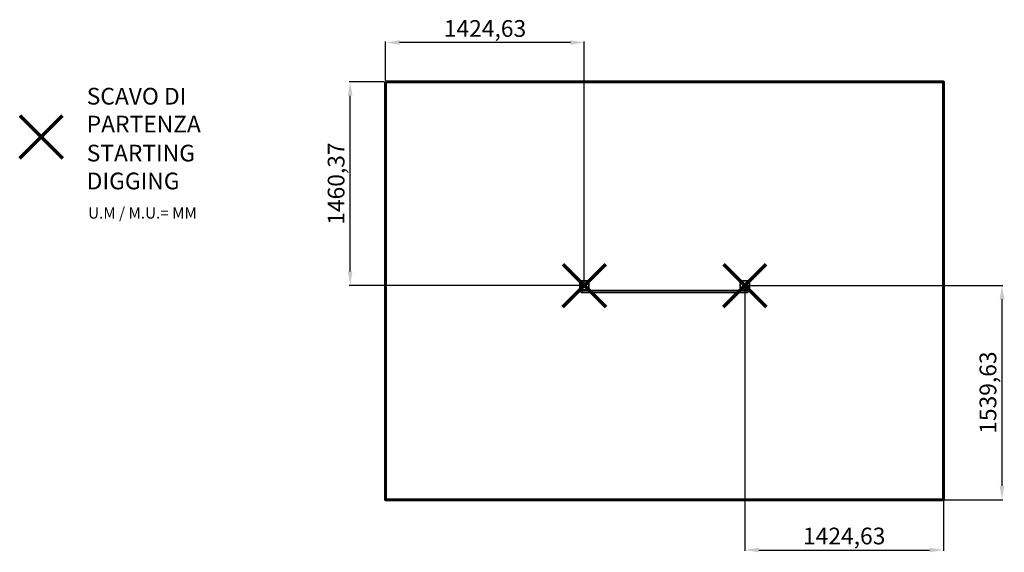
# Model space of a CAD drawing. Units: millimetres. Extents: x 398 to 7457, y -769 to 3054.
import ezdxf
from ezdxf.lldxf.tags import DXFTag

# ---------------------------------------------------------------- set-up
doc = ezdxf.new("R2010")
doc.units = ezdxf.units.MM
doc.header["$PDSIZE"] = -1
doc.layers.add('AREA MAX', color=3, linetype='Continuous')
doc.layers.add('PERIMETRO', color=7, linetype='Continuous')
doc.layers.add('QUOTE', color=212, linetype='Continuous', lineweight=18)
tags = doc.linetypes.add('HIDDEN', pattern=[1.905, 1.27, -0.635]).pattern_tags.tags
tags[6:7] = [DXFTag(74, 4), DXFTag(75, 0), DXFTag(340, '0'), DXFTag(46, 1.0), DXFTag(50, 0.0), DXFTag(44, 0.0), DXFTag(45, 0.0)]
tags[4:5] = [DXFTag(74, 4), DXFTag(75, 0), DXFTag(340, '0'), DXFTag(46, 1.0), DXFTag(50, 0.0), DXFTag(44, 0.0), DXFTag(45, 0.0)]
doc.dimstyles.new('2011', dxfattribs={"dimtxt": 120, "dimasz": 100, "dimexe": 6, "dimexo": 10, "dimgap": 15, "dimtad": 1, "dimtxsty": 'Standard', "dimcen": 5, "dimadec": 0, "dimazin": 0, "dimtfac": 1, "dimtmove": 0, "dimatfit": 3, "dimfxl": 1, "dimarcsym": 0})

# ---------------------------------------------------------------- blocks, each defined once
blk = doc.blocks.new('*D6')
at = {"layer": 'DEFPOINTS', "color": 0, "transparency": 16777216}
for p in [(3021.5, 2890.5), (3021.5, 2607.9), (4446.1, 1147.5)]:
    blk.add_point(p, dxfattribs=at)
at = {"layer": 'QUOTE', "color": 0, "lineweight": -2, "transparency": 16777216}
for p, q in [((3021.5, 2617.9), (3021.5, 2896.5)), ((4446.1, 1157.5), (4446.1, 2896.5)), ((4346.1, 2890.5), (3121.5, 2890.5))]:
    blk.add_line(p, q, dxfattribs=at)
at = {"layer": 'QUOTE', "color": 0, "transparency": 16777216}
for points in [[(3121.5, 2907.1), (3121.5, 2873.8), (3021.5, 2890.5)], [(4346.1, 2907.1), (4346.1, 2873.8), (4446.1, 2890.5)]]:
    blk.add_solid(points, dxfattribs=at)
at = {"layer": 'QUOTE', "color": 0, "transparency": 16777216, "insert": (3733.8, 2975.5), "char_height": 120, "attachment_point": 5}
blk.add_mtext('1424,63', dxfattribs=at)
blk = doc.blocks.new('*D7')
at = {"layer": 'DEFPOINTS', "color": 0, "transparency": 16777216}
for p in [(2767.2, 2607.9), (3021.5, 2607.9), (4446.1, 1147.5)]:
    blk.add_point(p, dxfattribs=at)
at = {"layer": 'QUOTE', "color": 0, "lineweight": -2, "transparency": 16777216}
for p, q in [((3011.5, 2607.9), (2761.2, 2607.9)), ((2767.2, 1247.5), (2767.2, 2507.9)), ((4436.1, 1147.5), (2761.2, 1147.5))]:
    blk.add_line(p, q, dxfattribs=at)
at = {"layer": 'QUOTE', "color": 0, "transparency": 16777216}
for points in [[(2750.5, 2507.9), (2783.8, 2507.9), (2767.2, 2607.9)], [(2750.5, 1247.5), (2783.8, 1247.5), (2767.2, 1147.5)]]:
    blk.add_solid(points, dxfattribs=at)
at = {"layer": 'QUOTE', "color": 0, "transparency": 16777216, "insert": (2682.2, 1877.7), "char_height": 120, "attachment_point": 5, "rotation": 90}
blk.add_mtext('1460,37', dxfattribs=at)
blk = doc.blocks.new('*D9')
at = {"layer": 'DEFPOINTS', "color": 0, "transparency": 16777216}
for p in [(5596.8, 1147.5), (7021.5, -392.1), (7021.5, -751.9)]:
    blk.add_point(p, dxfattribs=at)
at = {"layer": 'QUOTE', "color": 0, "lineweight": -2, "transparency": 16777216}
for p, q in [((5596.8, 1137.5), (5596.8, -757.9)), ((7021.5, -402.1), (7021.5, -757.9)), ((5696.8, -751.9), (6921.5, -751.9))]:
    blk.add_line(p, q, dxfattribs=at)
at = {"layer": 'QUOTE', "color": 0, "transparency": 16777216}
for points in [[(5696.8, -735.2), (5696.8, -768.5), (5596.8, -751.9)], [(6921.5, -735.2), (6921.5, -768.5), (7021.5, -751.9)]]:
    blk.add_solid(points, dxfattribs=at)
at = {"layer": 'QUOTE', "color": 0, "transparency": 16777216, "insert": (6309.1, -666.9), "char_height": 120, "attachment_point": 5}
blk.add_mtext('1424,63', dxfattribs=at)
blk = doc.blocks.new('*D12')
at = {"layer": 'DEFPOINTS', "color": 0, "transparency": 16777216}
for p in [(5596.8, 1147.5), (7021.5, -392.1), (7440.4, -392.1)]:
    blk.add_point(p, dxfattribs=at)
at = {"layer": 'QUOTE', "color": 0, "lineweight": -2, "transparency": 16777216}
for p, q in [((5606.8, 1147.5), (7446.4, 1147.5)), ((7440.4, 1047.5), (7440.4, -292.1)), ((7031.5, -392.1), (7446.4, -392.1))]:
    blk.add_line(p, q, dxfattribs=at)
at = {"layer": 'QUOTE', "color": 0, "transparency": 16777216}
for points in [[(7423.7, 1047.5), (7457, 1047.5), (7440.4, 1147.5)], [(7423.7, -292.1), (7457, -292.1), (7440.4, -392.1)]]:
    blk.add_solid(points, dxfattribs=at)
at = {"layer": 'QUOTE', "color": 0, "transparency": 16777216, "insert": (7355.4, 377.7), "char_height": 120, "attachment_point": 5, "rotation": 90}
blk.add_mtext('1539,63', dxfattribs=at)

msp = doc.modelspace()

# ---------------------------------------------------------------- linework, layer by layer
at = {"color": 7, "linetype": 'Continuous', "lineweight": 15}
for p, q in [((4410.459, 1160.87), (4415.459, 1160.87)), ((4410.459, 1134.184), (4410.459, 1160.87)), ((4410.459, 1134.184), (4415.459, 1134.184)), ((4411.923, 1164.405), (4429.21, 1181.693)), ((4429.21, 1113.361), (4411.923, 1130.648)), ((4432.746, 1178.157), (4415.459, 1160.87)), ((4415.459, 1160.87), (4415.459, 1134.184)), ((4415.459, 1134.184), (4432.746, 1116.896)), ((4432.746, 1183.157), (4432.746, 1178.157)), ((4432.746, 1183.157), (4459.432, 1183.157)), ((4459.432, 1178.157), (4432.746, 1178.157)), ((4459.432, 1178.157), (4459.432, 1183.157)), ((4476.719, 1160.87), (4459.432, 1178.157)), ((4459.432, 1116.896), (4476.719, 1134.184)), ((4462.968, 1181.693), (4480.255, 1164.405)), ((4480.255, 1130.648), (4462.968, 1113.361)), ((4476.719, 1134.184), (4476.719, 1160.87)), ((4476.719, 1160.87), (4481.719, 1160.87)), ((4476.719, 1134.184), (4481.719, 1134.184)), ((4481.719, 1160.87), (4481.719, 1134.184)), ((5561.198, 1160.87), (5566.198, 1160.87)), ((5561.198, 1134.184), (5561.198, 1160.87)), ((5561.198, 1134.184), (5566.198, 1134.184)), ((5562.662, 1164.405), (5579.95, 1181.693)), ((5579.95, 1113.361), (5562.662, 1130.648)), ((5583.485, 1178.157), (5566.198, 1160.87)), ((5566.198, 1160.87), (5566.198, 1134.184)), ((5566.198, 1134.184), (5583.485, 1116.896)), ((5583.485, 1183.157), (5583.485, 1178.157)), ((5583.485, 1183.157), (5610.171, 1183.157)), ((5610.171, 1178.157), (5583.485, 1178.157)), ((5610.171, 1178.157), (5610.171, 1183.157)), ((5627.459, 1160.87), (5610.171, 1178.157)), ((5610.171, 1116.896), (5627.459, 1134.184)), ((5613.707, 1181.693), (5630.994, 1164.405)), ((5630.994, 1130.648), (5613.707, 1113.361)), ((5627.459, 1160.87), (5632.459, 1160.87)), ((5627.459, 1134.184), (5627.459, 1160.87)), ((5627.459, 1134.184), (5632.459, 1134.184)), ((5632.459, 1160.87), (5632.459, 1134.184)), ((4421.459, 1107.896), (4431.459, 1107.896)), ((4421.459, 1098.896), (4421.459, 1107.896)), ((4421.459, 1098.896), (4431.459, 1098.896)), ((4431.459, 1098.896), (4431.459, 1107.896)), ((4431.459, 1107.896), (5611.459, 1107.896)), ((4431.459, 1093.896), (4431.459, 1098.896)), ((4431.459, 1098.896), (5611.459, 1098.896)), ((4431.459, 1093.896), (5611.459, 1093.896)), ((4432.746, 1111.896), (4432.746, 1116.896)), ((4432.746, 1116.896), (4459.432, 1116.896)), ((4459.432, 1111.896), (4432.746, 1111.896)), ((4459.432, 1116.896), (4459.432, 1111.896)), ((5580.485, 1112.896), (4462.432, 1112.896)), ((4865.452, 1112.896), (4865.466, 1112.896)), ((4969.452, 1112.896), (4969.466, 1112.896)), ((5073.452, 1112.896), (5073.466, 1112.896)), ((5177.452, 1112.896), (5177.466, 1112.896)), ((5177.466, 1093.896), (5177.452, 1093.896)), ((5583.485, 1116.896), (5610.171, 1116.896)), ((5583.485, 1111.896), (5583.485, 1116.896)), ((5610.171, 1111.896), (5583.485, 1111.896)), ((5610.171, 1116.896), (5610.171, 1111.896)), ((5611.459, 1107.896), (5621.459, 1107.896)), ((5611.459, 1098.896), (5611.459, 1107.896)), ((5611.459, 1098.896), (5621.459, 1098.896)), ((5611.459, 1093.896), (5611.459, 1098.896)), ((5621.459, 1098.896), (5621.459, 1107.896))]:
    msp.add_line(p, q, dxfattribs=at)
at = {"color": 8, "linetype": 'Continuous', "lineweight": 15}
for p, q in [((4431.459, 1107.896), (4431.459, 1112.065)), ((5611.459, 1107.896), (5611.459, 1112.065))]:
    msp.add_line(p, q, dxfattribs=at)
at = {"color": 1, "lineweight": 70}
for points in [[(398.097, 2060.299), (704.495, 2366.696)], [(398.097, 2366.696), (704.495, 2060.299)], [(4292.89, 994.328), (4599.288, 1300.725)], [(4292.89, 1300.725), (4599.288, 994.328)], [(5443.63, 994.328), (5750.027, 1300.725)], [(5443.63, 1300.725), (5750.027, 994.328)]]:
    msp.add_lwpolyline(points, dxfattribs=at)
at = {"color": 7, "linetype": 'Continuous', "lineweight": 15, "flags": 128}
for points in [[(4411.923, 1164.405), (4411.991, 1164.337), (4412.192, 1164.136), (4412.519, 1163.81), (4412.959, 1163.37), (4413.494, 1162.834), (4414.106, 1162.223), (4414.769, 1161.56), (4415.459, 1160.87)], [(4411.923, 1130.648), (4411.991, 1130.716), (4412.192, 1130.917), (4412.519, 1131.244), (4412.959, 1131.684), (4413.494, 1132.219), (4414.106, 1132.831), (4414.769, 1133.494), (4415.459, 1134.184)], [(4429.21, 1181.693), (4429.278, 1181.625), (4429.479, 1181.423), (4429.806, 1181.097), (4430.246, 1180.657), (4430.782, 1180.121), (4431.393, 1179.51), (4432.056, 1178.847), (4432.746, 1178.157)], [(4459.432, 1178.157), (4460.122, 1178.847), (4460.785, 1179.51), (4461.396, 1180.121), (4461.932, 1180.657), (4462.372, 1181.097), (4462.699, 1181.423), (4462.9, 1181.625), (4462.968, 1181.693)], [(4476.719, 1160.87), (4477.409, 1161.56), (4478.072, 1162.223), (4478.684, 1162.834), (4479.219, 1163.37), (4479.659, 1163.81), (4479.986, 1164.136), (4480.187, 1164.337), (4480.255, 1164.405)], [(4476.719, 1134.184), (4477.409, 1133.494), (4478.072, 1132.831), (4478.684, 1132.219), (4479.219, 1131.684), (4479.659, 1131.244), (4479.986, 1130.917), (4480.187, 1130.716), (4480.255, 1130.648)], [(5562.662, 1164.405), (5562.73, 1164.337), (5562.932, 1164.136), (5563.258, 1163.81), (5563.698, 1163.37), (5564.234, 1162.834), (5564.845, 1162.223), (5565.508, 1161.56), (5566.198, 1160.87)], [(5562.662, 1130.648), (5562.73, 1130.716), (5562.932, 1130.917), (5563.258, 1131.244), (5563.698, 1131.684), (5564.234, 1132.219), (5564.845, 1132.831), (5565.508, 1133.494), (5566.198, 1134.184)], [(5579.95, 1181.693), (5580.018, 1181.625), (5580.219, 1181.423), (5580.545, 1181.097), (5580.985, 1180.657), (5581.521, 1180.121), (5582.132, 1179.51), (5582.795, 1178.847), (5583.485, 1178.157)], [(5610.171, 1178.157), (5610.861, 1178.847), (5611.524, 1179.51), (5612.136, 1180.121), (5612.671, 1180.657), (5613.111, 1181.097), (5613.438, 1181.423), (5613.639, 1181.625), (5613.707, 1181.693)], [(5627.459, 1160.87), (5628.148, 1161.56), (5628.812, 1162.223), (5629.423, 1162.834), (5629.959, 1163.37), (5630.398, 1163.81), (5630.725, 1164.136), (5630.926, 1164.337), (5630.994, 1164.405)], [(5627.459, 1134.184), (5628.148, 1133.494), (5628.812, 1132.831), (5629.423, 1132.219), (5629.959, 1131.684), (5630.398, 1131.244), (5630.725, 1130.917), (5630.926, 1130.716), (5630.994, 1130.648)], [(4429.21, 1113.361), (4429.278, 1113.429), (4429.479, 1113.63), (4429.806, 1113.957), (4430.246, 1114.396), (4430.782, 1114.932), (4431.393, 1115.543), (4432.056, 1116.207), (4432.746, 1116.896)], [(4459.432, 1116.896), (4460.122, 1116.207), (4460.785, 1115.543), (4461.396, 1114.932), (4461.932, 1114.396), (4462.372, 1113.957), (4462.699, 1113.63), (4462.9, 1113.429), (4462.968, 1113.361)], [(5579.95, 1113.361), (5580.018, 1113.429), (5580.219, 1113.63), (5580.545, 1113.957), (5580.985, 1114.396), (5581.521, 1114.932), (5582.132, 1115.543), (5582.795, 1116.207), (5583.485, 1116.896)], [(5610.171, 1116.896), (5610.861, 1116.207), (5611.524, 1115.543), (5612.136, 1114.932), (5612.671, 1114.396), (5613.111, 1113.957), (5613.438, 1113.63), (5613.639, 1113.429), (5613.707, 1113.361)]]:
    msp.add_lwpolyline(points, dxfattribs=at)
at = {"color": 7, "linetype": 'Continuous', "lineweight": 15}
for centre, start, end in [((4415.459, 1160.87), 135, 180), ((4415.459, 1134.184), 180, 225), ((4432.746, 1178.157), 90, 135), ((4459.432, 1178.157), 45, 90), ((4476.719, 1160.87), 360, 45), ((4476.719, 1134.184), 315, 0), ((5566.198, 1160.87), 135, 180), ((5566.198, 1134.184), 180, 225), ((5583.485, 1178.157), 90, 135), ((5610.171, 1178.157), 45, 90), ((5627.459, 1160.87), 360, 45), ((5627.459, 1134.184), 315, 0), ((4426.459, 1107.896), 90, 180), ((4426.459, 1098.896), 180, 270), ((4432.746, 1116.896), 225, 270), ((4459.432, 1116.896), 270, 315), ((5583.485, 1116.896), 225, 270), ((5610.171, 1116.896), 270, 315), ((5616.459, 1107.896), 0, 90), ((5616.459, 1098.896), 270, 0)]:
    msp.add_arc(centre, 5, start, end, dxfattribs=at)
for points, knots in [([(4429.9, 1112.896), (4429.805, 1112.896), (4429.377, 1112.896), (4428.703, 1112.896), (4427.896, 1112.896), (4427.252, 1112.896), (4426.628, 1112.896), (4426.525, 1112.896), (4426.459, 1112.896)], [0, 0, 0, 0, 0.04590801, 0.20762108, 0.37275948, 0.53789788, 0.6996067, 1, 1, 1, 1]), ([(4426.459, 1093.896), (4426.525, 1093.896), (4426.628, 1093.896), (4427.252, 1093.896), (4427.897, 1093.896), (4428.698, 1093.896), (4429.862, 1093.896), (4430.83, 1093.896), (4431.459, 1093.896)], [0, 0, 0, 0, 0.23945559, 0.3683602, 0.49999867, 0.63163713, 0.76054512, 1, 1, 1, 1]), ([(5611.459, 1093.896), (5612.088, 1093.896), (5613.055, 1093.896), (5614.219, 1093.896), (5615.02, 1093.896), (5615.666, 1093.896), (5616.289, 1093.896), (5616.392, 1093.896), (5616.459, 1093.896)], [0, 0, 0, 0, 0.23945522, 0.3683634, 0.50000205, 0.6316407, 0.7605455, 1, 1, 1, 1]), ([(5616.459, 1112.896), (5616.392, 1112.896), (5616.289, 1112.896), (5615.665, 1112.896), (5615.022, 1112.896), (5614.214, 1112.896), (5613.537, 1112.896), (5613.105, 1112.896), (5613.006, 1112.896)], [0, 0, 0, 0, 0.299805718, 0.461199196, 0.62601556, 0.790831924, 0.952229636, 1, 1, 1, 1])]:
    msp.add_open_spline(points, degree=3, knots=knots, dxfattribs=at)
at = {"layer": 'AREA MAX'}
msp.add_lwpolyline([(3021.459, 2607.896), (7021.459, 2607.896), (7021.459, -392.104), (3021.459, -392.104)], close=True, dxfattribs=at)
at = {"layer": 'PERIMETRO', "linetype": 'HIDDEN', "lineweight": 60, "ltscale": 120}
msp.add_lwpolyline([(3021.459, 2607.896), (7021.459, 2607.896), (7021.459, -392.104), (3021.459, -392.104)], close=True, dxfattribs=at)

# ---------------------------------------------------------------- texts
at = {"layer": 'QUOTE', "color": 200, "insert": (878.61, 2404.86), "char_height": 120, "width": 880.01547, "attachment_point": 4}
msp.add_mtext('{\\fArial|b1|i0|c0|p0;SCAVO DI PARTENZA', dxfattribs=at)
at = {"layer": 'QUOTE', "color": 6, "insert": (878.61, 1996.603), "char_height": 120, "width": 880.01547, "attachment_point": 4}
msp.add_mtext('{\\fArial|b1|i0|c0|p0;STARTING DIGGING', dxfattribs=at)
at = {"layer": 'QUOTE', "color": 1, "insert": (888.586, 1666.879), "char_height": 80, "width": 1810.64132, "attachment_point": 4}
msp.add_mtext('{\\fArial|b1|i0|c0|p0;U.M / M.U.= MM', dxfattribs=at)

# ---------------------------------------------------------------- dimensions: what is measured, and where the dimension line sits
at = {"layer": 'QUOTE'}
for base, p1, p2, picture, middle in [((3021.459, 2890.463), (4446.089, 1147.527), (3021.459, 2607.896), '*D6', (3733.774, 2975.463)), ((7021.459, -751.857), (5596.828, 1147.527), (7021.459, -392.104), '*D9', (6309.144, -666.857))]:
    dim = msp.add_linear_dim(base=base, p1=p1, p2=p2, dimstyle='2011', override={"dimpost": '<>'}, dxfattribs=at)
    dim.commit()
    dim.dimension.update_dxf_attribs({"geometry": picture, "text_midpoint": middle})
for base, p1, p2, picture, middle in [((2767.179, 2607.896), (4446.089, 1147.527), (3021.459, 2607.896), '*D7', (2682.179, 1877.712)), ((7440.38, -392.104), (5596.828, 1147.527), (7021.459, -392.104), '*D12', (7355.38, 377.712))]:
    dim = msp.add_linear_dim(base=base, p1=p1, p2=p2, angle=90, dimstyle='2011', override={"dimpost": '<>'}, dxfattribs=at)
    dim.commit()
    dim.dimension.update_dxf_attribs({"geometry": picture, "text_midpoint": middle})

doc.saveas('drawing.dxf')
